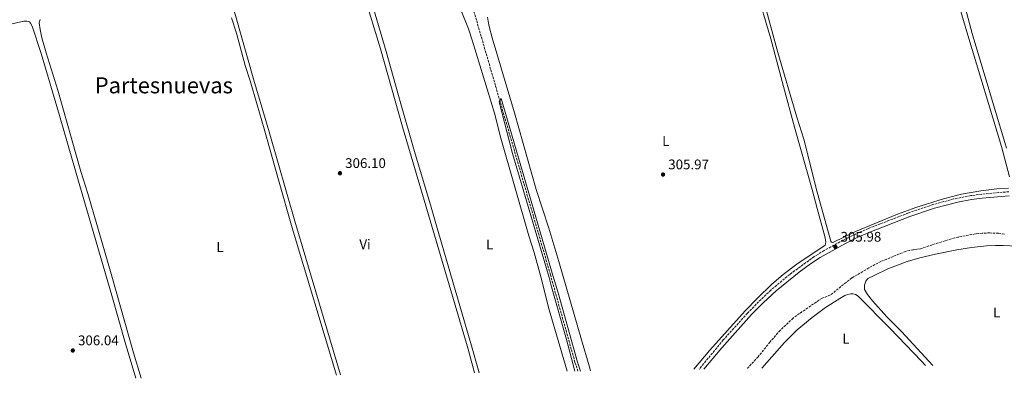
# Model space of a CAD drawing. Units: metres. Extents: x 611488 to 614973, y 4689996 to 4692364.
# Drawn here: x 612698 to 613403, y 4690016 to 4690273 of the extents above; entities that cross this region are included whole.
import ezdxf
from ezdxf.enums import TextEntityAlignment as Align

# ---------------------------------------------------------------- set-up
doc = ezdxf.new("R2010")
doc.units = ezdxf.units.M
doc.header["$MEASUREMENT"] = 0
doc.linetypes.add('DGN Style 3', pattern=[2.435890702152634, 1.739921930109024, -0.6959687720436097])
for name, color, linetype, lineweight in [('Barranco lineal', 142, 'DGN Style 3', 13), ('Camino', 7, 'DGN Style 3', 0), ('Cota de punto acotado terreno', 7, 'Continuous', 0), ('Curva de nivel intermedia', 30, 'Continuous', 0), ('Etiqueta de uso rústico', 92, 'Continuous', 0), ('Línea de cambio de uso (parcela vista)', 92, 'Continuous', 0), ('Margen derecho', 7, 'Continuous', 0), ('Punto acotado terreno (símbolo)', 7, 'Continuous', 0), ('Texto de Área (paraje) menor', 7, 'Continuous', 0)]:
    doc.layers.add(name, color=color, linetype=linetype, lineweight=lineweight)
doc.styles.add('Style-Arial', font='arial.ttf')

# ---------------------------------------------------------------- blocks, each defined once
blk = doc.blocks.new('5PATER')
at = {"layer": 'Punto acotado terreno (símbolo)', "linetype": 'Continuous', "lineweight": 0}
h = blk.add_hatch(color=51, dxfattribs=at)
edge = h.paths.add_edge_path()
edge.add_ellipse((0, 0), major_axis=(-0.1095731443231308, -0.1110710700762829), ratio=0.9994222409660317, start_angle=0, end_angle=360)

msp = doc.modelspace()

# ---------------------------------------------------------------- linework, layer by layer
at = {"layer": 'Barranco lineal', "color": 142, "linetype": 'DGN Style 3', "lineweight": 13}
for points in [[(613097.6699999999, 4690021.100000001, 304.3699999999953), (613095.6200000001, 4690027.550000001, 304.3699999999953), (613078.0800000001, 4690090.050000001, 304.6399999999995), (613021.2999999998, 4690285.369999999, 304.9100000000035)], [(613403.4299999997, 4690119.180000001, 305.3500000000058), (613399.0999999996, 4690119.779999999, 305.3500000000058), (613392.9600000001, 4690120.07, 305.3500000000058), (613387.3300000001, 4690119.890000001, 305.3500000000058), (613382.4500000002, 4690119.369999999, 305.3500000000058), (613370.1699999999, 4690117.100000001, 305.3500000000058), (613360.7599999999, 4690114.449999999, 305.3500000000058), (613343.1200000001, 4690108.789999999, 305.3500000000058), (613337.9199999999, 4690108.039999999, 305.3500000000058), (613332.5599999996, 4690106.84, 305.3500000000058), (613314.8899999997, 4690099.619999999, 305.3500000000058), (613308.2300000006, 4690096.210000001, 305.3500000000058), (613294.0599999996, 4690087.850000001, 305.0899999999965), (613289.9600000001, 4690084.689999999, 304.820000000007), (613278.7100000001, 4690075.640000001, 304.820000000007), (613272.6299999999, 4690073.369999999, 304.820000000007), (613262.5, 4690066.480000001, 304.820000000007), (613251.9500000002, 4690059.130000001, 304.820000000007), (613242.5700000003, 4690050.32, 304.820000000007), (613235.3399999999, 4690041.930000001, 304.820000000007), (613226.8799999999, 4690031.4, 304.820000000007), (613219.4500000002, 4690023.41, 304.820000000007), (613219.1600000003, 4690023.07, 304.820000000007)]]:
    msp.add_polyline3d(points, dxfattribs=at)
at = {"layer": 'Camino', "color": 7, "linetype": 'DGN Style 3', "lineweight": 0}
msp.add_polyline3d([(613406.5499999997, 4690149.550000001, 306.1100000000007), (613387.109999998, 4690147.860000002, 306.1100000000007), (613379.1999999977, 4690146.760000002, 306.1100000000007), (613366.949999999, 4690144.390000002, 306.300000000003), (613352.1200000007, 4690140.359999999, 306.3800000000047), (613334.6299999983, 4690134.390000002, 306.3600000000006), (613305.8700000005, 4690123.250000002, 306.2500000000001), (613296.6999999996, 4690119.250000001, 306.0399999999937), (613287.5899999988, 4690114.789999999, 305.9799999999959), (613274.1799999999, 4690107.440000002, 305.9799999999959), (613267.0499999998, 4690103.100000001, 305.9799999999959), (613249.5399999993, 4690090.399999999, 306.1100000000007), (613236.010000002, 4690079.109999999, 306.1100000000007), (613227.1799999987, 4690070.720000001, 306.1100000000007), (613219.239999997, 4690062.620000003, 306.1100000000007), (613201.9400000012, 4690043.420000002, 306.1100000000007), (613184.6200000007, 4690022.510000002, 306.1100000000007)], dxfattribs=at)
at = {"layer": 'Curva de nivel intermedia', "color": 30, "linetype": 'Continuous', "lineweight": 0, "elevation": 305.0000000000001, "flags": 128}
msp.add_lwpolyline([(613099.6300000002, 4690021.140000001), (613097.5100000014, 4690027.420000001), (613083.5500000003, 4690077.180000001), (613079.9200000004, 4690088.91), (613042.6599999999, 4690216.419999998), (613041.4000000015, 4690213.91), (613050.8000000005, 4690176.930000001), (613077.1700000011, 4690088.189999999), (613078.860000001, 4690081.38), (613089.5800000008, 4690043.789999999), (613095.4500000004, 4690021.07)], dxfattribs=at)
at = {"layer": 'Línea de cambio de uso (parcela vista)', "color": 92, "linetype": 'Continuous', "lineweight": 0}
for points in [[(613404.8399999999, 4690180.66, 306.3800000000047), (613380.2199999997, 4690262.76, 306.3800000000047), (613376.4100000003, 4690277.199999999, 306.3800000000047), (613362.6799999997, 4690321.430000001, 306.25), (613337.04, 4690410.08, 306.3800000000047), (613332.8399999999, 4690423.220000001, 306.3800000000047), (613319.9299999997, 4690468.51, 306.3500000000058), (613315.3799999999, 4690487.32, 306.2200000000012), (613315.4000000004, 4690489.350000001, 306.2200000000012), (613315.8300000001, 4690490.24, 306.2200000000012), (613316.8399999999, 4690491.359999999, 306.2200000000012), (613323.2000000002, 4690496.26, 306.2200000000012), (613332.5700000003, 4690504.08, 306.3500000000058), (613340.2599999999, 4690510.99, 306.3500000000058), (613378.8499999996, 4690542.230000001, 306.3500000000058), (613386.8499999996, 4690549.27, 306.3500000000058), (613397.6500000004, 4690559.66, 306.3500000000058), (613402.1399999997, 4690563.32, 306.3500000000058), (613403.5, 4690563.949999999, 306.3500000000058)], [(613359.7800000003, 4690320.9, 306.2200000000012), (613377.1200000001, 4690261.74, 306.3500000000058), (613401.2199999997, 4690181.949999999, 306.2200000000012), (613407.0300000003, 4690160.34, 306.2200000000012)], [(612927.7300000006, 4690018.359999999, 305.570000000007), (612894.8700000001, 4690128.380000001, 305.570000000007), (612876.6399999997, 4690192.449999999, 305.570000000007), (612865.5999999996, 4690229.430000001, 305.429999999993), (612852.5199999996, 4690275.730000001, 305.6999999999971), (612846.7599999999, 4690294.810000001, 305.6999999999971), (612843.6299999999, 4690306.140000001, 305.6999999999971), (612843.3099999996, 4690307.75, 305.6999999999971), (612843.3899999997, 4690309.619999999, 305.6999999999971), (612844.9199999999, 4690310.050000001, 305.6999999999971), (612846.9000000004, 4690310.029999999, 305.6999999999971), (612862.5499999998, 4690307.970000001, 305.570000000007), (612898.9600000001, 4690302.279999999, 305.570000000007), (612918, 4690298.980000001, 305.570000000007), (612936.5099999999, 4690295.5, 305.570000000007), (612942.3499999996, 4690293.689999999, 305.570000000007), (612943.8200000003, 4690292.140000001, 305.570000000007), (612944.6699999999, 4690290.32, 305.570000000007), (612956.2400000002, 4690251.890000001, 305.570000000007), (612972.0999999996, 4690196.02, 305.570000000007), (613019.2300000006, 4690036.75, 305.570000000007), (613023.7400000002, 4690019.91, 305.570000000007)], [(613225.2699999996, 4690295.630000001, 305.9799999999959), (613235.8899999997, 4690258.930000001, 305.9799999999959), (613245.1500000004, 4690224.890000001, 306.1100000000006), (613252.8700000001, 4690195.850000001, 305.8500000000058), (613265.5800000001, 4690151.27, 305.8500000000058), (613269.25, 4690137.550000001, 306.0899999999965), (613274.6699999999, 4690117.49, 306.0899999999965), (613275.3399999999, 4690113.65, 305.9499999999971), (613275.2100000001, 4690112.26, 305.9499999999971), (613274.8200000003, 4690111.27, 305.9499999999971), (613254.6299999999, 4690097.600000001, 305.9499999999971), (613244.7599999999, 4690090.230000001, 305.9499999999971), (613236.7599999999, 4690083.34, 305.679999999993), (613226.1900000004, 4690073.050000001, 305.679999999993), (613217.6100000005, 4690064.180000001, 305.679999999993), (613192.2400000002, 4690036.230000001, 305.820000000007), (613180.8899999997, 4690022.449999999, 305.820000000007)], [(613280.3600000005, 4690113.24, 306.0899999999965), (613279.5499999998, 4690113.34, 306.0899999999965), (613279.0099999999, 4690114.26, 306.0899999999965), (613269.2100000001, 4690149.210000001, 306.2200000000012), (613259.6900000004, 4690187.130000001, 306.0899999999965), (613254.5599999996, 4690202.850000001, 306.0899999999965), (613241.0599999996, 4690249.27, 306.2200000000012), (613228.5999999996, 4690295.119999999, 306.2200000000012)], [(613027.0300000003, 4690019.960000001, 305.6999999999971), (613021.1399999997, 4690040.880000001, 305.6999999999971), (612996.4100000003, 4690125.039999999, 305.6999999999971), (612992.6799999997, 4690138.58, 305.8300000000018), (612980.6600000003, 4690178.279999999, 305.6999999999971), (612970.3399999999, 4690214.199999999, 305.570000000007), (612960.3700000001, 4690249.970000001, 305.6999999999971), (612951.4100000003, 4690280.76, 305.6999999999971)], [(612849.5999999996, 4690273.970000001, 305.429999999993), (612853.0499999998, 4690263.02, 305.429999999993), (612859.4400000004, 4690239.859999999, 305.429999999993), (612862.9400000004, 4690228.939999999, 305.429999999993), (612873, 4690194.680000001, 305.429999999993), (612883.1799999997, 4690158.02, 305.3000000000029), (612893.1200000001, 4690123.77, 305.3000000000029), (612924.6900000004, 4690018.310000001, 305.3000000000029)], [(613013.7800000003, 4690279.689999999, 305.6999999999971), (613019.2699999996, 4690266.25, 305.6999999999971), (613022.2100000001, 4690257.310000001, 305.570000000007), (613038.0800000001, 4690205.710000001, 305.570000000007), (613042.6100000005, 4690187.82, 305.570000000007), (613062.6699999999, 4690118, 305.6999999999971), (613066.3200000003, 4690106.17, 305.6999999999971), (613071.2000000002, 4690088.640000001, 305.6999999999971), (613077.2300000006, 4690065.039999999, 305.6999999999971), (613090.0899999999, 4690020.980000001, 305.6999999999971)], [(613106.7999999998, 4690021.25, 305.820000000007), (613105.8899999997, 4690024.890000001, 305.820000000007), (613100.2400000002, 4690043.480000001, 305.9499999999971), (613084.1399999997, 4690099.58, 306.0899999999965), (613076.8399999999, 4690123.470000001, 306.25), (613067.8600000005, 4690151.230000001, 306.25), (613052.3700000001, 4690206.060000001, 306.25), (613036.3200000003, 4690259.850000001, 306.3800000000047), (613034.0999999996, 4690267.970000001, 306.3800000000047), (613033.4100000003, 4690271.58, 306.3800000000047), (613033.0300000003, 4690274.52, 306.3800000000047)], [(612668.0999999996, 4690264.17, 305.6000000000058), (612700.6900000004, 4690271.609999999, 305.6000000000058), (612702.9000000004, 4690271.66, 305.6000000000058), (612704.8200000003, 4690271.27, 305.6000000000058), (612705.5899999999, 4690270.289999999, 305.6000000000058), (612706.6699999999, 4690267.99, 305.6000000000058), (612713.1299999999, 4690248.560000001, 305.6000000000058), (612726.4699999997, 4690204.08, 305.6000000000058), (612740.8200000003, 4690153.880000001, 305.3399999999965), (612763.9000000004, 4690075.369999999, 305.3399999999965), (612773.3499999996, 4690041.57, 305.3399999999965), (612781.0199999996, 4690015.99, 305.3399999999965)], [(612784.9600000001, 4690016.050000001, 305.3000000000029), (612779.4199999999, 4690034.25, 305.3000000000029), (612763.4199999999, 4690090.810000001, 305.3000000000029), (612746.6399999997, 4690148.279999999, 305.3000000000029), (612741.6299999999, 4690163.99, 305.3000000000029), (612725.0499999998, 4690222.230000001, 305.3000000000029), (612716.8899999997, 4690249.029999999, 305.429999999993), (612713.7300000006, 4690259.82, 305.429999999993), (612712.4500000002, 4690265.59, 305.429999999993), (612711.8700000001, 4690270.439999999, 305.429999999993), (612712.5300000003, 4690272.869999999, 305.429999999993)], [(613406.1699999999, 4690152.060000001, 306.2200000000012), (613397.9800000006, 4690151.529999999, 306.2200000000012), (613386.4699999997, 4690150.09, 306.2200000000012), (613372.54, 4690147.76, 306.0899999999965), (613359.6600000003, 4690144.49, 306.0899999999965), (613339.7800000003, 4690138.210000001, 306.0899999999965), (613326.79, 4690133.560000001, 306.0899999999965), (613296.6500000004, 4690121.01, 306.0899999999965), (613280.3600000005, 4690113.24, 306.0899999999965)], [(613352.1299999999, 4690025.220000001, 305.6199999999953), (613329.5800000001, 4690049.51, 305.6199999999953), (613319, 4690060.09, 305.6199999999953), (613308.7400000002, 4690071.41, 305.4900000000052), (613305.2100000001, 4690076.07, 305.4900000000052), (613303.1699999999, 4690079.609999999, 305.4900000000052), (613302.9800000006, 4690082.680000001, 305.4900000000052), (613303.9500000002, 4690085.51, 305.4900000000052), (613305.5599999996, 4690087.32, 305.4900000000052), (613309.9199999999, 4690089.67, 305.4900000000052), (613319.9000000004, 4690094.279999999, 305.4900000000052), (613333.6100000005, 4690099.560000001, 305.7400000000052), (613342.6200000001, 4690102.15, 305.7400000000052), (613354.04, 4690104.82, 305.4700000000012), (613369.1299999999, 4690107.980000001, 305.4700000000012), (613379.8300000001, 4690109.710000001, 305.4700000000012), (613390.5300000003, 4690110.869999999, 305.4700000000012), (613396.9900000002, 4690111.130000001, 305.4700000000012), (613402.3899999997, 4690111.07, 305.7400000000052), (613417.1399999997, 4690110.390000001, 305.7400000000052)], [(613229.6299999999, 4690023.24, 305.070000000007), (613245.8700000001, 4690041.699999999, 305.070000000007), (613254.7599999999, 4690050.689999999, 305.070000000007), (613265.6200000001, 4690059.480000001, 305.070000000007), (613275.0999999996, 4690066.600000001, 305.070000000007), (613285.3300000001, 4690073.180000001, 305.070000000007), (613289.0999999996, 4690075.26, 304.929999999993), (613291.2400000002, 4690076.08, 304.929999999993), (613293.2400000002, 4690076.539999999, 304.929999999993), (613294.9100000003, 4690076.52, 304.929999999993), (613296.6399999997, 4690076.01, 304.929999999993), (613298.5300000003, 4690074.67, 305.070000000007), (613321.1200000001, 4690051.92, 305.1999999999971), (613343.9299999997, 4690028.16, 305.7400000000052), (613346.8099999996, 4690025.130000001, 305.7400000000052)]]:
    msp.add_polyline3d(points, dxfattribs=at)
at = {"layer": 'Margen derecho', "color": 7, "linetype": 'Continuous', "lineweight": 0}
msp.add_polyline3d([(613406.7199999974, 4690146.719999999, 306.1100000000007), (613387.4299999999, 4690145.04, 306.1100000000007), (613379.6700000016, 4690143.970000001, 306.1100000000007), (613369.839999999, 4690142.13, 306.2700000000041), (613353.1199999999, 4690137.710000001, 306.3800000000047), (613335.5899999995, 4690131.730000002, 306.3600000000006), (613306.9499999977, 4690120.63, 306.2500000000001), (613297.890000001, 4690116.680000001, 306.0399999999937), (613288.9099999998, 4690112.280000002, 305.9799999999959), (613271.3000000011, 4690102.440000002, 305.9799999999959), (613264.4699999981, 4690097.949999999, 305.9999999999999), (613256.3700000001, 4690092.090000001, 306.0800000000018), (613239.699999998, 4690078.620000003, 306.1100000000007), (613230.6200000008, 4690070.140000002, 306.1100000000007), (613222.1499999972, 4690061.580000003, 306.1100000000007), (613200.8199999991, 4690037.780000003, 306.1100000000007), (613188.0100000015, 4690022.57, 306.1100000000007)], dxfattribs=at)

# ---------------------------------------------------------------- block references
at = {"layer": 'Punto acotado terreno (símbolo)', "color": 7, "linetype": 'Continuous', "lineweight": 0, "xscale": 10, "yscale": 10, "zscale": 10}
for p in [(612927.2699999987, 4690162.800000001, 306.1000000000063), (613158.7399999974, 4690161.850000003, 305.9700000000012), (613282.1900000009, 4690110.050000001, 305.9799999999964), (612735.8700000001, 4690035.91, 306.0399999999945)]:
    msp.add_blockref('5PATER', p, dxfattribs=at)

# ---------------------------------------------------------------- texts
at = {"layer": 'Cota de punto acotado terreno', "color": 7, "linetype": 'Continuous', "lineweight": 0, "style": 'Style-Arial'}
for s, p in [('306.10', (612931.0199999998, 4690166.550000001, 306.1000000000058)), ('305.97', (613162.4899999985, 4690165.600000001, 305.9700000000012)), ('305.98', (613285.9400000019, 4690113.800000001, 305.9799999999959)), ('306.04', (612739.6200000013, 4690039.66, 306.0399999999936))]:
    msp.add_text(s, height=7.000000000000002, dxfattribs=at).set_placement(p)
at = {"layer": 'Etiqueta de uso rústico', "color": 92, "linetype": 'Continuous', "lineweight": 0, "style": 'Style-Arial'}
for s, p in [('L', (613160.7514203782, 4690185.860009997, 305.9700000000012)), ('L', (612841.3814203766, 4690109.970009998, 305.3000000000029)), ('Vi', (612945.2589322189, 4690111.880009998, 305.570000000007)), ('L', (613034.5314203799, 4690111.740009997, 305.6999999999971)), ('L', (613397.8214203783, 4690063.03001, 305.679999999993)), ('L', (613289.7614203807, 4690044.360009997, 305.1999999999971))]:
    msp.add_text(s, height=7.000000000000002, dxfattribs=at).set_placement(p, align=Align.MIDDLE_CENTER)
at = {"layer": 'Texto de Área (paraje) menor', "color": 7, "linetype": 'Continuous', "lineweight": 0, "style": 'Style-Arial'}
msp.add_text('Partesnuevas', height=11.5, dxfattribs=at).set_placement((612801.1055726387, 4690225.750009999, 305.3699999999953), align=Align.MIDDLE_CENTER)

doc.saveas('drawing.dxf')
